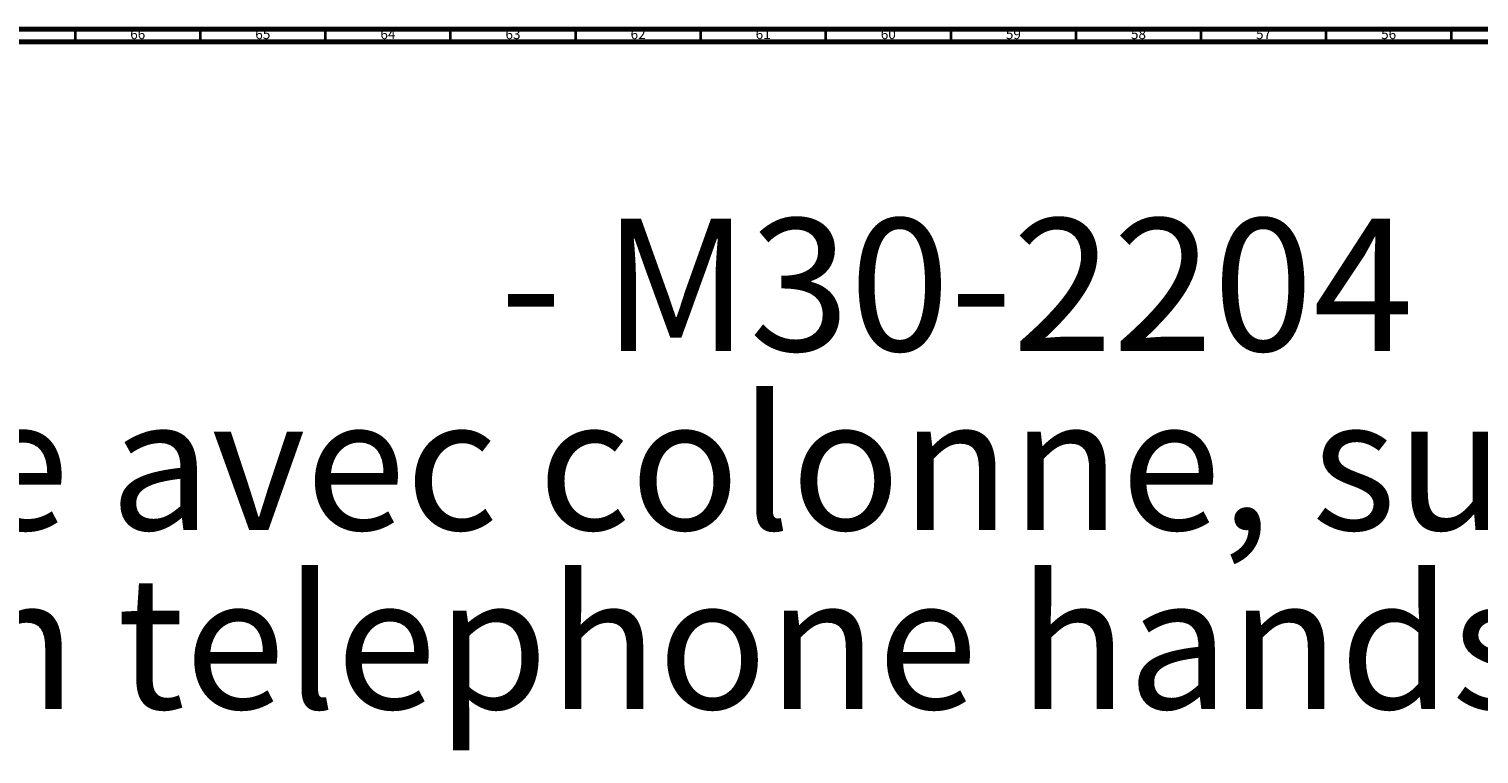
# Model space of a CAD drawing. Units: millimetres. Extents: x 3 to 3996, y 5 to 3995.
# Drawn here: x 681 to 1261, y 3705 to 3995 of the extents above; entities that cross this region are included whole.
import ezdxf

# ---------------------------------------------------------------- set-up
doc = ezdxf.new("R2010")
doc.units = ezdxf.units.MM
doc.styles.add('SLDTEXTSTYLE0', font='TXT', dxfattribs={"width": 0.75})

# ---------------------------------------------------------------- blocks, each defined once
blk = doc.blocks.new('SW_NOTE_0')
at = {"color": 0, "linetype": 'Continuous', "lineweight": 0, "attachment_point": 1, "style": 'SLDTEXTSTYLE0'}
for s, insert, char_height in [('- M30-2204', (797.47, 68.21), 52.917), ('Mélangeur douche avec colonne, support téléphone et pomme anti-calcaire.', (0, -3.34), 52.9167), ('Shower mixer with telephone handshower set, column and anti-scaling shower head.', (0, -74.9), 52.9167)]:
    blk.add_mtext(s, dxfattribs=dict(at, insert=insert, char_height=char_height))

msp = doc.modelspace()

# ---------------------------------------------------------------- linework, layer by layer
at = {"color": 5, "linetype": 'Continuous', "lineweight": 70}
for p, q in [((5, 3995), (3995, 3995)), ((10, 3990), (3990, 3990))]:
    msp.add_line(p, q, dxfattribs=at)
at = {"color": 5, "linetype": 'Continuous', "lineweight": 35}
for p, q in [((700, 3990), (700, 3995)), ((750, 3990), (750, 3995)), ((800, 3990), (800, 3995)), ((850, 3990), (850, 3995)), ((900, 3990), (900, 3995)), ((950, 3990), (950, 3995)), ((1000, 3990), (1000, 3995)), ((1050, 3990), (1050, 3995)), ((1100, 3990), (1100, 3995)), ((1150, 3990), (1150, 3995)), ((1200, 3990), (1200, 3995)), ((1250, 3990), (1250, 3995))]:
    msp.add_line(p, q, dxfattribs=at)

# ---------------------------------------------------------------- block references
at = {"color": 7, "linetype": 'Continuous', "lineweight": 0}
msp.add_blockref('SW_NOTE_0', (72.07, 3851.14), dxfattribs=at)

# ---------------------------------------------------------------- texts
at = {"color": 7, "linetype": 'Continuous', "lineweight": 0, "char_height": 3.969, "attachment_point": 2, "style": 'SLDTEXTSTYLE0'}
for s, insert in [('66', (724.92, 3995.06)), ('65', (774.92, 3995.06)), ('64', (824.92, 3995.06)), ('63', (874.92, 3995.06)), ('62', (924.92, 3995.06)), ('61', (974.92, 3995.06)), ('60', (1024.92, 3995.06)), ('59', (1074.92, 3995.06)), ('58', (1124.92, 3995.06)), ('57', (1174.92, 3995.06)), ('56', (1224.92, 3995.06))]:
    msp.add_mtext(s, dxfattribs=dict(at, insert=insert))

doc.saveas('drawing.dxf')
